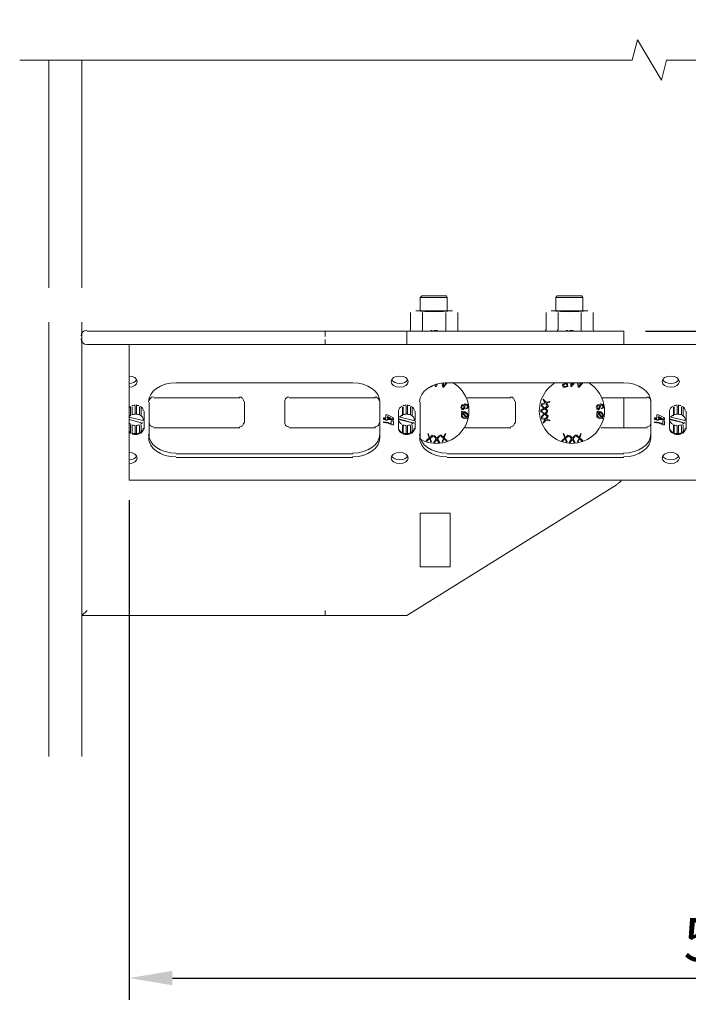
# Model space of a CAD drawing. Units: millimetres. Extents: x -2968 to 16060, y 284 to 2508.
# Drawn here: x 7660 to 7907, y 1364 to 1727 of the extents above; entities that cross this region are included whole.
import ezdxf

# ---------------------------------------------------------------- set-up
doc = ezdxf.new("R2010")
doc.units = ezdxf.units.MM
doc.header["$LTSCALE"] = 2
for name, color, linetype in [('LIGHTING SUPPORT', 21, 'Continuous'), ('PDF4_Break Lines(ØS)', 7, 'Continuous'), ('PDF4_Phantom Lines(ØS)', 7, 'Continuous'), ('PDF4_Visible Edges(ØS)', 7, 'Continuous')]:
    doc.layers.add(name, color=color, linetype=linetype)
doc.styles.add('KAOMBO-ROMANS', font='arial.ttf')
doc.dimstyles.new('TEN-DIM 4', dxfattribs={"dimscale": 4, "dimtxt": 4, "dimasz": 4, "dimexe": 2, "dimexo": 2, "dimgap": 1.5, "dimtad": 1, "dimdec": 0, "dimdsep": 46, "dimtxsty": 'KAOMBO-ROMANS', "dimcen": 1, "dimdle": 1, "dimclrd": 1, "dimclre": 1, "dimclrt": 7, "dimadec": 0, "dimazin": 0, "dimtfac": 1.8, "dimtdec": 0, "dimtmove": 0, "dimatfit": 3, "dimfxl": 0.18, "dimtolj": 1, "dimlwd": -1, "dimlwe": -1, "dimarcsym": 1})

# ---------------------------------------------------------------- blocks, each defined once
blk = doc.blocks.new('*D74')
at = {"layer": 'Defpoints', "color": 0, "transparency": 16777216}
for p in [(7700.17, 1557.84), (8200.17, 1557.29), (8200.17, 1373.57)]:
    blk.add_point(p, dxfattribs=at)
at = {"layer": 'LIGHTING SUPPORT', "color": 1, "transparency": 16777216}
for p, q in [((7700.17, 1549.84), (7700.17, 1365.57)), ((8200.17, 1549.29), (8200.17, 1365.57)), ((7716.17, 1373.57), (8184.17, 1373.57))]:
    blk.add_line(p, q, dxfattribs=at)
for points in [[(7716.17, 1376.23), (7716.17, 1370.9), (7700.17, 1373.57)], [(8184.17, 1376.23), (8184.17, 1370.9), (8200.17, 1373.57)]]:
    blk.add_solid(points, dxfattribs=at)
at = {"layer": 'LIGHTING SUPPORT', "color": 7, "transparency": 16777216, "insert": (7950.17, 1387.74), "char_height": 16, "attachment_point": 5, "style": 'KAOMBO-ROMANS'}
blk.add_mtext('\\A1;500 MAX.', dxfattribs=at)
blk = doc.blocks.new('*D75')
at = {"layer": 'Defpoints', "color": 0, "transparency": 16777216}
for p in [(7882.76, 1943.75), (7882.76, 1612.26), (8295.4, 1612.26)]:
    blk.add_point(p, dxfattribs=at)
at = {"layer": 'LIGHTING SUPPORT', "color": 1, "transparency": 16777216}
for p, q in [((7890.76, 1943.75), (8303.4, 1943.75)), ((8295.4, 1927.75), (8295.4, 1628.26)), ((7890.76, 1612.26), (8303.4, 1612.26))]:
    blk.add_line(p, q, dxfattribs=at)
for points in [[(8292.74, 1927.75), (8298.07, 1927.75), (8295.4, 1943.75)], [(8292.74, 1628.26), (8298.07, 1628.26), (8295.4, 1612.26)]]:
    blk.add_solid(points, dxfattribs=at)
at = {"layer": 'LIGHTING SUPPORT', "color": 7, "transparency": 16777216, "insert": (8281.23, 1778.01), "char_height": 16, "attachment_point": 5, "rotation": 90, "style": 'KAOMBO-ROMANS'}
blk.add_mtext('\\A1;1200', dxfattribs=at)

msp = doc.modelspace()

# ---------------------------------------------------------------- linework, layer by layer
at = {"layer": 'PDF4_Break Lines(ØS)', "lineweight": 18}
msp.add_lwpolyline([(7659.8, 1712.26), (7885.8, 1712.26), (7887.74, 1719.72), (7896.58, 1704.8), (7898.51, 1712.26), (8117.57, 1712.26)], dxfattribs=at)
at = {"layer": 'PDF4_Phantom Lines(ØS)', "lineweight": 18}
for points in [[(7670.52, 1712.26), (7670.52, 1628.28)], [(7682.76, 1712.26), (7682.76, 1628.28)], [(7670.52, 1615.58), (7670.52, 1455.36)], [(7682.76, 1615.58), (7682.76, 1590.16)], [(7682.76, 1577.46), (7682.76, 1552.04)], [(7682.76, 1539.33), (7682.76, 1455.36)]]:
    msp.add_lwpolyline(points, dxfattribs=at)
at = {"layer": 'PDF4_Visible Edges(ØS)', "lineweight": 18}
for points in [[(7807.63, 1619.72), (7807.63, 1624.69), (7808.18, 1625.25), (7817.29, 1625.25), (7817.57, 1624.69), (7817.57, 1619.72)], [(7817.57, 1624.69), (7807.63, 1624.69)], [(7857.63, 1619.72), (7857.63, 1624.69), (7858.18, 1625.25), (7867.29, 1625.25), (7867.57, 1624.69), (7867.57, 1619.72)], [(7867.57, 1624.69), (7857.63, 1624.69)], [(7804.04, 1619.17), (7804.04, 1612.82), (7803.76, 1612.26)], [(7808.18, 1612.26), (7808.45, 1612.82), (7808.45, 1619.17)], [(7817.02, 1612.26), (7817.02, 1612.82), (7817.02, 1619.17)], [(7821.44, 1612.26), (7821.44, 1612.82), (7821.44, 1619.17)], [(7854.04, 1619.17), (7854.04, 1612.82), (7853.76, 1612.26)], [(7858.18, 1612.26), (7858.45, 1612.82), (7858.45, 1619.17)], [(7867.02, 1612.26), (7867.02, 1612.82), (7867.02, 1619.17)], [(7871.71, 1612.26), (7871.44, 1612.82), (7871.44, 1619.17)], [(7684.7, 1509.22), (7682.76, 1507.29), (7682.76, 1602.32), (7682.76, 1609.22), (7682.76, 1610.33)], [(7684.7, 1612.26), (7772.54, 1612.26), (7772.54, 1610.33)], [(7802.65, 1612.26), (7772.54, 1612.26)], [(7812.05, 1612.26), (7812.05, 1612.54), (7812.05, 1612.26)], [(7812.05, 1612.54), (7812.05, 1612.26)], [(7812.87, 1612.26), (7813.15, 1612.54), (7812.87, 1612.54), (7812.6, 1612.26)], [(7813.7, 1612.26), (7813.7, 1612.54), (7813.98, 1612.26), (7813.7, 1612.54), (7813.98, 1612.54), (7813.7, 1612.54), (7813.7, 1612.26), (7813.7, 1612.54), (7813.15, 1612.54), (7813.43, 1612.54), (7813.15, 1612.26)], [(7813.43, 1612.54), (7813.43, 1612.26), (7813.7, 1612.54)], [(7819.23, 1612.26), (7818.95, 1612.26), (7819.23, 1612.26), (7819.5, 1612.26)], [(7821.16, 1612.26), (7820.89, 1612.26), (7820.61, 1612.26), (7820.33, 1612.26), (7819.78, 1612.26)], [(7819.78, 1612.26), (7820.06, 1612.26), (7819.78, 1612.26)], [(7820.33, 1612.26), (7820.61, 1612.26), (7820.33, 1612.26)], [(7862.05, 1612.26), (7862.05, 1612.54), (7862.05, 1612.26)], [(7862.05, 1612.54), (7862.05, 1612.26)], [(7862.87, 1612.26), (7863.15, 1612.54), (7862.87, 1612.54), (7862.6, 1612.26)], [(7863.7, 1612.26), (7863.7, 1612.54), (7863.98, 1612.26), (7863.7, 1612.54), (7863.98, 1612.54), (7863.7, 1612.54), (7863.7, 1612.26), (7863.7, 1612.54), (7863.15, 1612.54), (7863.43, 1612.54), (7863.15, 1612.26)], [(7863.43, 1612.54), (7863.43, 1612.26), (7863.7, 1612.54)], [(7869.23, 1612.26), (7868.95, 1612.26), (7869.23, 1612.26), (7869.5, 1612.26)], [(7869.78, 1612.26), (7870.06, 1612.26), (7870.33, 1612.26), (7870.61, 1612.26), (7870.89, 1612.26), (7871.16, 1612.26)], [(7869.78, 1612.26), (7870.06, 1612.26), (7869.78, 1612.26)], [(7870.33, 1612.26), (7870.61, 1612.26), (7870.33, 1612.26)], [(7772.54, 1609.22), (7772.54, 1607.29), (7684.7, 1607.29)], [(7700.17, 1607.29), (7700.17, 1600.38), (7700.17, 1595.69), (7700.17, 1592.65), (7700.17, 1591.27), (7700.17, 1583.81), (7700.17, 1580.77), (7700.17, 1580.49), (7700.17, 1579.67), (7700.17, 1578.28), (7700.17, 1575.25), (7700.17, 1574.97), (7700.17, 1567.51), (7700.17, 1564.47), (7700.17, 1563.09), (7700.17, 1558.4), (7700.17, 1557.29), (8200.17, 1557.29), (8200.17, 1558.4), (8200.17, 1600.38), (8200.17, 1607.29), (7882.76, 1607.29), (8200.17, 1607.29)], [(7772.54, 1607.29), (7802.65, 1607.29)], [(7717.57, 1593.2), (7782.76, 1593.2)], [(7812.05, 1592.1), (7812.05, 1591.82), (7811.22, 1591.54)], [(7813.98, 1592.65), (7813.43, 1591.82), (7813.15, 1591.82), (7813.15, 1592.37)], [(7813.43, 1592.65), (7813.43, 1592.37), (7813.7, 1592.65)], [(7815.64, 1592.93), (7815.91, 1591.54), (7816.19, 1591.54), (7817.57, 1593.2), (7882.76, 1593.2)], [(7816.74, 1593.2), (7817.02, 1593.2)], [(7861.77, 1593.2), (7862.05, 1591.82), (7861.22, 1591.54), (7860.94, 1591.54), (7860.39, 1591.54), (7860.11, 1592.1), (7860.11, 1592.37), (7860.39, 1592.65), (7860.94, 1592.93), (7861.49, 1593.2)], [(7864.53, 1593.2), (7863.43, 1591.82), (7863.15, 1591.82), (7863.15, 1593.2)], [(7863.43, 1593.2), (7863.43, 1592.37), (7863.98, 1593.2)], [(7867.57, 1593.2), (7866.19, 1591.54), (7865.91, 1591.54), (7865.64, 1593.2)], [(7866.74, 1593.2), (7867.02, 1593.2)], [(7741.05, 1587.68), (7709.28, 1587.68)], [(7791.05, 1587.68), (7759.28, 1587.68)], [(7841.05, 1587.68), (7824.48, 1587.68)], [(7891.33, 1587.68), (7874.48, 1587.68)], [(7882.76, 1587.68), (7882.76, 1576.63)], [(7700.72, 1584.36), (7700.72, 1581.05)], [(7701.27, 1581.32), (7701.27, 1584.36)], [(7702.93, 1581.6), (7702.93, 1584.64)], [(7704.04, 1584.36), (7704.04, 1581.32)], [(7704.59, 1581.05), (7704.59, 1584.36)], [(7707.63, 1586.02), (7707.63, 1572.76)], [(7742.71, 1578.28), (7742.71, 1586.3)], [(7757.63, 1586.3), (7757.63, 1578.28)], [(7792.71, 1572.76), (7792.71, 1586.02)], [(7801, 1584.36), (7801, 1581.05)], [(7801.27, 1581.32), (7801.27, 1584.36)], [(7802.93, 1581.6), (7802.93, 1584.64)], [(7804.04, 1584.36), (7804.04, 1581.32)], [(7804.59, 1581.05), (7804.59, 1584.36)], [(7807.63, 1586.02), (7807.63, 1572.76)], [(7842.71, 1578.28), (7842.71, 1586.3)], [(7892.71, 1572.76), (7892.71, 1586.02)], [(7901, 1584.36), (7901, 1581.05)], [(7901.27, 1581.32), (7901.27, 1584.36)], [(7902.93, 1581.6), (7902.93, 1584.64)], [(7904.04, 1584.36), (7904.04, 1581.32)], [(7904.59, 1581.05), (7904.59, 1584.36)], [(7700.17, 1580.49), (7705.69, 1579.11), (7705.69, 1576.07)], [(7705.69, 1582.7), (7705.69, 1579.39)], [(7795.47, 1580.77), (7796.58, 1580.22), (7795.47, 1580.77)], [(7795.47, 1580.77), (7795.47, 1580.22), (7796.58, 1580.22)], [(7799.62, 1579.94), (7805.42, 1578.28), (7799.62, 1579.67), (7799.62, 1582.7)], [(7800.17, 1580.49), (7805.69, 1579.11), (7805.69, 1576.07)], [(7805.69, 1582.7), (7805.69, 1579.39)], [(7895.47, 1580.77), (7896.58, 1580.22), (7895.47, 1580.77)], [(7895.47, 1580.77), (7895.47, 1580.22), (7896.58, 1580.22)], [(7899.62, 1579.94), (7905.42, 1578.28), (7899.62, 1579.67), (7899.62, 1582.7)], [(7900.17, 1580.49), (7905.69, 1579.11), (7905.69, 1576.07)], [(7905.69, 1582.7), (7905.69, 1579.39)], [(7700.72, 1577.73), (7700.72, 1574.42)], [(7701.27, 1574.42), (7701.27, 1577.46)], [(7702.93, 1574.14), (7702.93, 1577.18)], [(7704.04, 1577.46), (7704.04, 1574.42)], [(7704.59, 1574.42), (7704.59, 1577.73)], [(7794.09, 1579.94), (7794.92, 1579.94), (7794.92, 1579.67)], [(7794.09, 1578.56), (7794.09, 1578.84), (7795.75, 1578.56), (7796.85, 1578.01), (7796.85, 1579.11), (7797.68, 1579.11), (7797.68, 1577.73), (7797.13, 1577.73), (7797.68, 1577.73)], [(7794.92, 1579.39), (7795.47, 1579.39)], [(7795.47, 1579.67), (7795.47, 1579.94), (7797.68, 1579.94)], [(7799.62, 1576.07), (7799.62, 1579.39)], [(7801, 1577.73), (7801, 1574.42)], [(7801.27, 1574.42), (7801.27, 1577.46)], [(7802.93, 1574.14), (7802.93, 1577.18)], [(7804.04, 1577.46), (7804.04, 1574.42)], [(7804.59, 1574.42), (7804.59, 1577.73)], [(7894.09, 1579.94), (7894.92, 1579.94), (7894.92, 1579.67)], [(7894.09, 1578.56), (7894.09, 1578.84), (7895.75, 1578.56), (7897.13, 1578.01), (7897.13, 1579.11), (7897.68, 1579.11), (7897.68, 1577.73), (7897.13, 1577.73), (7897.68, 1577.73)], [(7894.92, 1579.39), (7895.47, 1579.39)], [(7895.47, 1579.67), (7895.47, 1579.94), (7897.68, 1579.94)], [(7899.62, 1576.07), (7899.62, 1579.39)], [(7901, 1577.73), (7901, 1574.42)], [(7901.27, 1574.42), (7901.27, 1577.46)], [(7902.93, 1574.14), (7902.93, 1577.18)], [(7904.04, 1577.46), (7904.04, 1574.42)], [(7904.59, 1574.42), (7904.59, 1577.73)], [(7709.28, 1576.63), (7741.05, 1576.63)], [(7759.28, 1576.63), (7791.05, 1576.63)], [(7824.2, 1576.63), (7841.05, 1576.63)], [(7874.2, 1576.63), (7891.33, 1576.63)], [(7782.76, 1566.96), (7717.57, 1566.96)], [(7882.76, 1566.96), (7817.57, 1566.96)], [(7717.57, 1565.58), (7782.76, 1565.58)], [(7817.57, 1565.58), (7882.76, 1565.58)], [(7772.54, 1507.29), (7802.65, 1507.29), (7880.28, 1555.63)], [(7682.76, 1507.29), (7772.54, 1507.29), (7772.54, 1509.22)]]:
    msp.add_lwpolyline(points, dxfattribs=at)
for points in [[(7805.97, 1619.72), (7819.5, 1619.72, -0.045028)], [(7855.97, 1619.72), (7869.5, 1619.72, -0.045028)], [(7700.78, 1581.19, 0.082592), (7700.1, 1580.67, -0.082592)], [(7703.87, 1581.36, 0.077905), (7702.71, 1581.6, -0.077905)], [(7803.87, 1581.36, 0.077905), (7802.71, 1581.6, -0.077905)], [(7903.87, 1581.36, 0.077905), (7902.71, 1581.6, -0.077905)]]:
    msp.add_lwpolyline(points, format="xyb", close=True, dxfattribs=at)
for points in [[(7880.28, 1607.29), (7802.65, 1607.29), (7802.65, 1612.26), (7880.28, 1612.26), (7882.76, 1612.26), (7882.76, 1607.29)], [(7812.05, 1612.54), (7811.49, 1612.54)], [(7862.05, 1612.54), (7861.49, 1612.54)], [(7816.19, 1592.37), (7816.19, 1593.2), (7817.02, 1592.93), (7816.47, 1592.1), (7816.19, 1591.82)], [(7860.94, 1592.65), (7861.49, 1592.93), (7861.77, 1592.1), (7861.22, 1591.82), (7860.94, 1591.82), (7860.39, 1592.1), (7860.39, 1592.37)], [(7866.19, 1592.37), (7866.19, 1593.2), (7867.02, 1592.93), (7866.47, 1592.1), (7866.19, 1591.82)], [(7822.54, 1584.09), (7822.82, 1583.53), (7823.37, 1583.26), (7823.92, 1583.81), (7824.2, 1584.64), (7824.48, 1585.19), (7824.75, 1584.91), (7825.03, 1584.64), (7825.03, 1584.09), (7824.48, 1583.81), (7824.48, 1583.53), (7825.03, 1583.81), (7825.31, 1584.09), (7825.31, 1584.64), (7825.03, 1585.19), (7824.2, 1585.47), (7823.92, 1585.19), (7823.65, 1584.91), (7823.65, 1583.81), (7823.37, 1583.53), (7823.1, 1583.81), (7822.82, 1584.09), (7823.1, 1584.64), (7823.37, 1584.91), (7823.37, 1585.19), (7822.82, 1584.91), (7822.82, 1584.64)], [(7852.93, 1587.12), (7854.04, 1586.02), (7855.42, 1586.3), (7855.42, 1586.02), (7854.59, 1585.74), (7854.31, 1585.74), (7854.31, 1585.47), (7854.86, 1584.64), (7854.86, 1584.36), (7854.04, 1583.81), (7853.76, 1583.81), (7854.04, 1583.53), (7854.59, 1582.98), (7854.59, 1582.7), (7854.59, 1582.43), (7854.04, 1581.88), (7853.76, 1581.6), (7854.04, 1581.6), (7854.86, 1581.05), (7854.86, 1580.77), (7854.31, 1579.94), (7854.31, 1579.67), (7854.59, 1579.67), (7855.42, 1579.39), (7855.42, 1579.11), (7854.04, 1579.39), (7852.93, 1578.28), (7852.93, 1578.56), (7853.48, 1579.39), (7853.76, 1579.67), (7853.48, 1579.67), (7852.38, 1579.94), (7852.38, 1580.49), (7853.76, 1579.94), (7854.59, 1580.77), (7853.48, 1581.6), (7852.38, 1580.49), (7852.38, 1580.77), (7853.21, 1581.6), (7853.21, 1581.88), (7852.1, 1582.43), (7852.1, 1582.7), (7853.48, 1581.88), (7854.59, 1582.7), (7853.48, 1583.53), (7852.1, 1582.7), (7852.1, 1583.26), (7853.21, 1583.81), (7852.38, 1584.64), (7852.38, 1584.91), (7853.48, 1583.81), (7854.59, 1584.64), (7854.04, 1585.47), (7852.38, 1585.19), (7852.38, 1585.47), (7853.48, 1585.74), (7853.76, 1585.74), (7853.48, 1586.02), (7852.93, 1586.85)], [(7872.54, 1584.09), (7872.82, 1583.53), (7873.37, 1583.26), (7873.92, 1583.81), (7874.2, 1584.64), (7874.48, 1585.19), (7874.75, 1584.91), (7875.03, 1584.64), (7875.03, 1584.09), (7874.48, 1583.81), (7874.48, 1583.53), (7875.03, 1583.81), (7875.31, 1584.09), (7875.31, 1584.64), (7875.03, 1585.19), (7874.2, 1585.47), (7873.92, 1585.19), (7873.92, 1584.91), (7873.65, 1583.81), (7873.37, 1583.53), (7873.1, 1583.81), (7873.1, 1584.09), (7873.1, 1584.64), (7873.37, 1584.91), (7873.37, 1585.19), (7872.82, 1584.91), (7872.82, 1584.64)], [(7794.09, 1579.67), (7794.09, 1580.22), (7794.92, 1580.22), (7794.92, 1581.32), (7795.47, 1581.32), (7797.68, 1580.22), (7797.68, 1579.67), (7795.47, 1579.67), (7795.47, 1579.39), (7794.92, 1579.39), (7794.92, 1579.67)], [(7822.82, 1581.32), (7822.82, 1581.88), (7823.1, 1582.15), (7822.82, 1582.43), (7822.82, 1582.7), (7823.37, 1582.43), (7823.65, 1582.43), (7824.2, 1582.43), (7825.03, 1581.88), (7825.31, 1581.05), (7825.03, 1580.77), (7824.75, 1580.49), (7825.03, 1579.94), (7824.75, 1580.22), (7823.92, 1579.94), (7822.82, 1580.49)], [(7823.1, 1581.32), (7823.37, 1581.88), (7824.48, 1580.49), (7824.2, 1580.49), (7823.92, 1580.49), (7823.37, 1580.49), (7823.1, 1580.77)], [(7824.75, 1580.49), (7823.37, 1582.15), (7824.2, 1582.15), (7824.75, 1581.6), (7825.03, 1581.05), (7824.75, 1580.77)], [(7872.82, 1581.32), (7872.82, 1581.88), (7873.1, 1582.15), (7872.82, 1582.43), (7873.1, 1582.7), (7873.37, 1582.43), (7873.65, 1582.43), (7874.2, 1582.43), (7875.03, 1581.88), (7875.31, 1581.05), (7875.03, 1580.77), (7874.75, 1580.49), (7875.03, 1579.94), (7874.75, 1580.22), (7873.92, 1579.94), (7872.82, 1580.49)], [(7873.1, 1581.32), (7873.37, 1581.88), (7874.48, 1580.49), (7874.2, 1580.49), (7873.92, 1580.49), (7873.37, 1580.49), (7873.1, 1580.77)], [(7874.75, 1580.49), (7873.37, 1582.15), (7874.2, 1582.15), (7874.75, 1581.6), (7875.03, 1581.05), (7874.75, 1580.77)], [(7894.09, 1579.67), (7894.09, 1580.22), (7894.92, 1580.22), (7894.92, 1581.32), (7895.47, 1581.32), (7897.68, 1580.22), (7897.68, 1579.67), (7895.47, 1579.67), (7895.47, 1579.39), (7894.92, 1579.39), (7894.92, 1579.67)], [(7700.17, 1579.67), (7705.14, 1578.28)], [(7794.09, 1578.56), (7795.75, 1578.28), (7797.13, 1577.73), (7795.75, 1578.28)], [(7894.09, 1578.56), (7895.75, 1578.28), (7897.13, 1577.73), (7895.75, 1578.28)], [(7812.6, 1573.59), (7811.22, 1572.76), (7811.77, 1571.38), (7811.49, 1571.38), (7811.22, 1572.21), (7810.94, 1572.48), (7810.66, 1572.21), (7810.11, 1571.66), (7809.84, 1571.93), (7810.94, 1572.76), (7810.39, 1574.42), (7810.66, 1574.14), (7810.94, 1573.31), (7811.22, 1573.04), (7812.05, 1573.87)], [(7813.98, 1572.48), (7814.81, 1571.1), (7814.26, 1571.1), (7813.98, 1571.93), (7813.7, 1572.21), (7813.43, 1571.93), (7812.87, 1571.1), (7812.6, 1571.1), (7813.43, 1572.48), (7812.6, 1573.59), (7812.87, 1573.59), (7813.7, 1572.76), (7814.53, 1573.59), (7814.81, 1573.59)], [(7817.02, 1574.42), (7816.47, 1572.76), (7817.57, 1571.93), (7817.29, 1571.66), (7816.74, 1572.21), (7816.47, 1572.48), (7816.19, 1572.21), (7815.91, 1571.38), (7815.64, 1571.38), (7816.19, 1572.76), (7814.81, 1573.87), (7815.36, 1573.87), (7816.19, 1573.04), (7816.19, 1573.31), (7816.74, 1574.14)], [(7862.6, 1573.59), (7861.22, 1572.76), (7861.77, 1571.38), (7861.49, 1571.38), (7861.22, 1572.21), (7860.94, 1572.48), (7860.66, 1572.21), (7860.11, 1571.66), (7859.84, 1571.93), (7860.94, 1572.76), (7860.39, 1574.42), (7860.66, 1574.14), (7860.94, 1573.31), (7861.22, 1573.04), (7862.05, 1573.87)], [(7863.98, 1572.48), (7864.81, 1571.1), (7864.26, 1571.1), (7863.98, 1571.93), (7863.7, 1572.21), (7863.43, 1571.93), (7862.87, 1571.1), (7862.6, 1571.1), (7863.43, 1572.48), (7862.6, 1573.59), (7862.87, 1573.59), (7863.7, 1572.76), (7864.53, 1573.59), (7864.81, 1573.59)], [(7867.02, 1574.42), (7866.47, 1572.76), (7867.57, 1571.93), (7867.29, 1571.66), (7866.74, 1572.21), (7866.47, 1572.48), (7866.19, 1572.21), (7865.91, 1571.38), (7865.64, 1571.38), (7866.19, 1572.76), (7864.81, 1573.87), (7865.36, 1573.87), (7866.19, 1573.04), (7866.19, 1573.31), (7866.74, 1574.14)], [(7807.63, 1525.25), (7807.63, 1545.14), (7818.68, 1545.14), (7818.68, 1525.25)]]:
    msp.add_lwpolyline(points, close=True, dxfattribs=at)
for points in [[(7702.38, 1584.64), (7702.38, 1581.6, 0.077905), (7701.16, 1581.36, -0.077905), (7702.32, 1581.6)], [(7802.38, 1584.64), (7802.38, 1581.6, 0.077905), (7801.16, 1581.36, -0.077905), (7802.32, 1581.6)], [(7902.38, 1584.64), (7902.38, 1581.6, 0.077905), (7901.16, 1581.36, -0.077905), (7902.32, 1581.6)], [(7702.38, 1577.18), (7702.38, 1574.14, -0.077905), (7701.16, 1574.38)], [(7802.38, 1577.18), (7802.38, 1574.14, -0.077905), (7801.16, 1574.38)], [(7902.38, 1577.18), (7902.38, 1574.14, -0.077905), (7901.16, 1574.38)]]:
    msp.add_lwpolyline(points, format="xyb", dxfattribs=at)
for centre, radius, start, end in [((7684.56, 1610.47), 2.07, 90, 180), ((7684.56, 1609.36), 2.07, 180, 270), ((7813.57, 1582.84), 12.02, 242.1881, 60.6555), ((7863.57, 1582.84), 12.02, 119.3445, 60.6555), ((7709.15, 1586.43), 1.52, 89.9999, 174.8695), ((7740.91, 1586.43), 1.52, 359.9999, 90.0001), ((7759.15, 1586.43), 1.52, 89.9999, 180.0001), ((7790.91, 1586.43), 1.52, 5.1305, 90.0001), ((7840.91, 1586.43), 1.52, 359.9999, 90.0001), ((7891.19, 1586.43), 1.52, 5.1305, 90.0001), ((7701.98, 1582.21), 2.59, 117.6762, 136.562), ((7702.49, 1581.09), 3.82, 92.5326, 110.3511), ((7702.54, 1581.09), 3.82, 69.6489, 87.4674), ((7802.49, 1581.09), 3.82, 92.5326, 110.3511), ((7802.54, 1581.09), 3.82, 69.6489, 87.4674), ((7902.49, 1581.09), 3.82, 92.5326, 110.3511), ((7902.54, 1581.09), 3.82, 69.6489, 87.4674), ((7701.98, 1580.16), 2.59, 223.438, 242.3238), ((7702.49, 1581.28), 3.82, 249.6489, 267.4674), ((7702.54, 1581.28), 3.82, 272.5326, 290.3511), ((7709.15, 1578.42), 1.52, 179.9999, 270.0001), ((7740.91, 1578.42), 1.52, 269.9999, 0.0001), ((7759.15, 1578.42), 1.52, 179.9999, 270.0001), ((7790.91, 1578.42), 1.52, 269.9999, 0.0001), ((7802.49, 1581.28), 3.82, 249.6489, 267.4674), ((7802.54, 1581.28), 3.82, 272.5326, 290.3511), ((7840.91, 1578.42), 1.52, 269.9999, 0.0001), ((7891.19, 1578.42), 1.52, 269.9999, 0.0001), ((7902.49, 1581.28), 3.82, 249.6489, 267.4674), ((7902.54, 1581.28), 3.82, 272.5326, 290.3511), ((7701.98, 1577.12), 2.59, 223.438, 242.3238), ((7701.98, 1576.85), 2.59, 223.438, 242.3238), ((7702.49, 1578.24), 3.82, 249.6489, 267.4674), ((7702.54, 1578.24), 3.82, 272.5326, 290.3511), ((7702.54, 1577.96), 3.82, 272.5326, 290.3511), ((7802.49, 1578.24), 3.82, 249.6489, 267.4674), ((7802.54, 1578.24), 3.82, 272.5326, 290.3511), ((7802.54, 1577.96), 3.82, 272.5326, 290.3511), ((7902.49, 1578.24), 3.82, 249.6489, 267.4674), ((7902.54, 1578.24), 3.82, 272.5326, 290.3511), ((7902.54, 1577.96), 3.82, 272.5326, 290.3511), ((7877.65, 1560.19), 5.11, 302.0033, 326.3434)]:
    msp.add_arc(centre, radius, start, end, dxfattribs=at)
for points in [[(7703.21, 1593.62), (7703.21, 1594.76), (7701.78, 1595.69), (7700.03, 1595.69)], [(7800.03, 1595.69), (7798.27, 1595.69), (7796.85, 1594.76), (7796.85, 1593.62)], [(7803.21, 1593.62), (7803.21, 1594.76), (7801.78, 1595.69), (7800.03, 1595.69)], [(7900.03, 1595.69), (7898.27, 1595.69), (7896.85, 1594.76), (7896.85, 1593.62)], [(7903.21, 1593.62), (7903.21, 1594.76), (7901.78, 1595.69), (7900.03, 1595.69)], [(7700.03, 1592.93), (7701.39, 1592.93), (7702.6, 1593.49), (7703.04, 1594.33)], [(7700.03, 1591.54), (7701.78, 1591.54), (7703.21, 1592.47), (7703.21, 1593.62)], [(7717.43, 1593.2), (7711.86, 1593.2), (7707.35, 1590.05), (7707.35, 1586.16)], [(7792.71, 1586.16), (7792.71, 1590.05), (7788.19, 1593.2), (7782.63, 1593.2)], [(7796.85, 1593.62), (7796.85, 1592.47), (7798.27, 1591.54), (7800.03, 1591.54)], [(7797.02, 1594.33), (7797.46, 1593.49), (7798.67, 1592.93), (7800.03, 1592.93)], [(7800.03, 1592.93), (7801.39, 1592.93), (7802.6, 1593.49), (7803.04, 1594.33)], [(7800.03, 1591.54), (7801.78, 1591.54), (7803.21, 1592.47), (7803.21, 1593.62)], [(7817.43, 1593.2), (7811.86, 1593.2), (7807.35, 1590.05), (7807.35, 1586.16)], [(7892.71, 1586.16), (7892.71, 1590.05), (7888.19, 1593.2), (7882.63, 1593.2)], [(7896.85, 1593.62), (7896.85, 1592.47), (7898.27, 1591.54), (7900.03, 1591.54)], [(7897.02, 1594.33), (7897.46, 1593.49), (7898.67, 1592.93), (7900.03, 1592.93)], [(7900.03, 1592.93), (7901.39, 1592.93), (7902.6, 1593.49), (7903.04, 1594.33)], [(7900.03, 1591.54), (7901.78, 1591.54), (7903.21, 1592.47), (7903.21, 1593.62)], [(7705.42, 1582.84), (7705.42, 1583.5), (7704.99, 1584.11), (7704.26, 1584.5)], [(7800.78, 1584.5), (7800.04, 1584.11), (7799.62, 1583.5), (7799.62, 1582.84)], [(7805.42, 1582.84), (7805.42, 1583.5), (7804.99, 1584.11), (7804.26, 1584.5)], [(7900.78, 1584.5), (7900.04, 1584.11), (7899.62, 1583.5), (7899.62, 1582.84)], [(7905.42, 1582.84), (7905.42, 1583.5), (7904.99, 1584.11), (7904.26, 1584.5)], [(7705.42, 1579.53), (7705.42, 1580.18), (7704.99, 1580.79), (7704.26, 1581.19)], [(7705.42, 1579.53), (7705.42, 1580.18), (7704.99, 1580.79), (7704.26, 1581.19)], [(7800.78, 1581.19), (7800.46, 1581.01), (7800.19, 1580.8), (7799.99, 1580.55)], [(7800.78, 1581.19), (7800.46, 1581.01), (7800.19, 1580.8), (7799.99, 1580.55)], [(7805.42, 1579.53), (7805.42, 1580.18), (7804.99, 1580.79), (7804.26, 1581.19)], [(7805.42, 1579.53), (7805.42, 1580.18), (7804.99, 1580.79), (7804.26, 1581.19)], [(7900.78, 1581.19), (7900.46, 1581.01), (7900.19, 1580.8), (7899.99, 1580.55)], [(7900.78, 1581.19), (7900.46, 1581.01), (7900.19, 1580.8), (7899.99, 1580.55)], [(7905.42, 1579.53), (7905.42, 1580.18), (7904.99, 1580.79), (7904.26, 1581.19)], [(7905.42, 1579.53), (7905.42, 1580.18), (7904.99, 1580.79), (7904.26, 1581.19)], [(7704.26, 1577.87), (7704.57, 1578.04), (7704.84, 1578.26), (7705.04, 1578.5)], [(7799.62, 1579.53), (7799.62, 1578.88), (7800.04, 1578.26), (7800.78, 1577.87)], [(7804.26, 1577.87), (7804.57, 1578.04), (7804.84, 1578.26), (7805.04, 1578.5)], [(7899.62, 1579.53), (7899.62, 1578.88), (7900.04, 1578.26), (7900.78, 1577.87)], [(7904.26, 1577.87), (7904.57, 1578.04), (7904.84, 1578.26), (7905.04, 1578.5)], [(7704.26, 1574.83), (7704.99, 1575.22), (7705.42, 1575.84), (7705.42, 1576.49)], [(7704.26, 1574.56), (7704.99, 1574.95), (7705.42, 1575.56), (7705.42, 1576.21)], [(7707.35, 1574.28), (7707.35, 1570.39), (7711.86, 1567.24), (7717.43, 1567.24)], [(7782.63, 1567.24), (7788.19, 1567.24), (7792.71, 1570.39), (7792.71, 1574.28)], [(7799.62, 1576.49), (7799.62, 1575.84), (7800.04, 1575.22), (7800.78, 1574.83)], [(7799.62, 1576.21), (7799.62, 1575.56), (7800.04, 1574.95), (7800.78, 1574.56)], [(7804.26, 1574.83), (7804.99, 1575.22), (7805.42, 1575.84), (7805.42, 1576.49)], [(7804.26, 1574.56), (7804.99, 1574.95), (7805.42, 1575.56), (7805.42, 1576.21)], [(7807.35, 1574.28), (7807.35, 1570.39), (7811.86, 1567.24), (7817.43, 1567.24)], [(7882.63, 1567.24), (7888.19, 1567.24), (7892.71, 1570.39), (7892.71, 1574.28)], [(7899.62, 1576.49), (7899.62, 1575.84), (7900.04, 1575.22), (7900.78, 1574.83)], [(7899.62, 1576.21), (7899.62, 1575.56), (7900.04, 1574.95), (7900.78, 1574.56)], [(7904.26, 1574.83), (7904.99, 1575.22), (7905.42, 1575.84), (7905.42, 1576.49)], [(7904.26, 1574.56), (7904.99, 1574.95), (7905.42, 1575.56), (7905.42, 1576.21)], [(7707.35, 1572.9), (7707.35, 1569.01), (7711.86, 1565.85), (7717.43, 1565.85)], [(7782.63, 1565.85), (7788.19, 1565.85), (7792.71, 1569.01), (7792.71, 1572.9)], [(7807.35, 1572.9), (7807.35, 1569.01), (7811.86, 1565.85), (7817.43, 1565.85)], [(7882.63, 1565.85), (7888.19, 1565.85), (7892.71, 1569.01), (7892.71, 1572.9)], [(7703.21, 1565.44), (7703.21, 1566.58), (7701.78, 1567.51), (7700.03, 1567.51)], [(7700.03, 1564.75), (7701.39, 1564.75), (7702.6, 1565.31), (7703.04, 1566.15)], [(7800.03, 1567.51), (7798.27, 1567.51), (7796.85, 1566.58), (7796.85, 1565.44)], [(7797.02, 1566.15), (7797.46, 1565.31), (7798.67, 1564.75), (7800.03, 1564.75)], [(7803.21, 1565.44), (7803.21, 1566.58), (7801.78, 1567.51), (7800.03, 1567.51)], [(7800.03, 1564.75), (7801.39, 1564.75), (7802.6, 1565.31), (7803.04, 1566.15)], [(7900.03, 1567.51), (7898.27, 1567.51), (7896.85, 1566.58), (7896.85, 1565.44)], [(7897.02, 1566.15), (7897.46, 1565.31), (7898.67, 1564.75), (7900.03, 1564.75)], [(7903.21, 1565.44), (7903.21, 1566.58), (7901.78, 1567.51), (7900.03, 1567.51)], [(7900.03, 1564.75), (7901.39, 1564.75), (7902.6, 1565.31), (7903.04, 1566.15)], [(7700.03, 1563.37), (7701.78, 1563.37), (7703.21, 1564.3), (7703.21, 1565.44)], [(7796.85, 1565.44), (7796.85, 1564.3), (7798.27, 1563.37), (7800.03, 1563.37)], [(7800.03, 1563.37), (7801.78, 1563.37), (7803.21, 1564.3), (7803.21, 1565.44)], [(7896.85, 1565.44), (7896.85, 1564.3), (7898.27, 1563.37), (7900.03, 1563.37)], [(7900.03, 1563.37), (7901.78, 1563.37), (7903.21, 1564.3), (7903.21, 1565.44)]]:
    msp.add_open_spline(points, degree=3, dxfattribs=at)

# ---------------------------------------------------------------- dimensions: what is measured, and where the dimension line sits
at = {"layer": 'LIGHTING SUPPORT'}
dim = msp.add_linear_dim(base=(8295.4, 1612.26), p1=(7882.76, 1943.75), p2=(7882.76, 1612.26), angle=90, text='1200', dimstyle='TEN-DIM 4', dxfattribs=at)
dim.commit()
dim.dimension.update_dxf_attribs({"geometry": '*D75', "text_midpoint": (8281.23, 1778.01)})
dim = msp.add_linear_dim(base=(8200.17, 1373.57), p1=(7700.17, 1557.84), p2=(8200.17, 1557.29), text='<> MAX.', dimstyle='TEN-DIM 4', dxfattribs=at)
dim.commit()
dim.dimension.update_dxf_attribs({"geometry": '*D74', "text_midpoint": (7950.17, 1387.74)})

doc.saveas('drawing.dxf')
